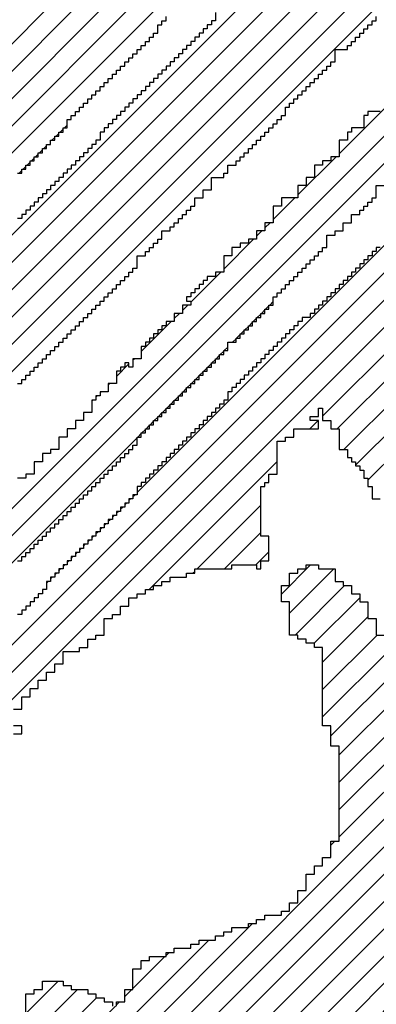
# Model space of a CAD drawing. Units: inches. Extents: x 1251 to 1341, y 3757 to 3872.
# Drawn here: x 1271 to 1271, y 3763 to 3765 of the extents above; entities that cross this region are included whole.
import ezdxf

# ---------------------------------------------------------------- set-up
doc = ezdxf.new("R2010")
doc.units = ezdxf.units.IN
doc.header["$MEASUREMENT"] = 0
doc.layers.add('1', color=7, linetype='Continuous')
doc.layers.add('Titleblock', color=7, linetype='Continuous')

# ---------------------------------------------------------------- blocks, each defined once
blk = doc.blocks.new('*X78')
at = {"color": 0, "ltscale": 2}
for p, q in [((-7.47325, 1.87382), (-6.93388, 2.41319)), ((-7.40212, 1.96705), (-6.95598, 2.41319)), ((-6.98882, 2.40244), (-6.97807, 2.41319)), ((-7.02212, 2.36914), (-6.99126, 2.4)), ((-7.04212, 2.34914), (-7.02456, 2.3667)), ((-7.04882, 2.34244), (-7.04456, 2.3467)), ((-7.08212, 2.30914), (-7.05796, 2.3333)), ((-7.05552, 2.33574), (-7.05126, 2.34)), ((-7.10882, 2.28244), (-7.08456, 2.3067)), ((-7.11552, 2.27574), (-7.11126, 2.28)), ((-7.04827, 2.2767), (-7.04552, 2.27945)), ((-7.04497, 2.28), (-7.04212, 2.28285)), ((-7.12212, 2.26914), (-7.11796, 2.2733)), ((-7.05827, 2.2667), (-7.05552, 2.26945)), ((-7.05497, 2.27), (-7.05212, 2.27285)), ((-7.05167, 2.2733), (-7.04882, 2.27615)), ((-7.14882, 2.24244), (-7.12456, 2.2667)), ((-7.06497, 2.26), (-7.06212, 2.26285)), ((-7.06167, 2.2633), (-7.05882, 2.26615)), ((-7.07167, 2.2533), (-7.06882, 2.25615)), ((-7.06827, 2.2567), (-7.06552, 2.25945)), ((-7.08167, 2.2433), (-7.07882, 2.24615)), ((-7.07497, 2.25), (-7.07212, 2.25285)), ((-7.08827, 2.2367), (-7.08552, 2.23945)), ((-7.08497, 2.24), (-7.08212, 2.24285)), ((-7.16882, 2.22244), (-7.15882, 2.23244)), ((-7.15552, 2.23574), (-7.15456, 2.2367)), ((-7.09827, 2.2267), (-7.09552, 2.22945)), ((-7.09497, 2.23), (-7.09212, 2.23285)), ((-7.09167, 2.2333), (-7.08882, 2.23615)), ((-7.10497, 2.22), (-7.10212, 2.22285)), ((-7.10167, 2.2233), (-7.09882, 2.22615)), ((-7.17552, 2.21574), (-7.17456, 2.2167)), ((-7.11167, 2.2133), (-7.10882, 2.21615)), ((-7.10827, 2.2167), (-7.10552, 2.21945)), ((-7.18552, 2.20574), (-7.18456, 2.2067)), ((-7.18212, 2.20914), (-7.18126, 2.21)), ((-7.12167, 2.2033), (-7.11882, 2.20615)), ((-7.11827, 2.2067), (-7.11552, 2.20945)), ((-7.11497, 2.21), (-7.11212, 2.21285)), ((-7.18882, 2.20244), (-7.18796, 2.2033)), ((-7.12827, 2.1967), (-7.12552, 2.19945)), ((-7.12497, 2.2), (-7.12212, 2.20285)), ((-7.13827, 2.1867), (-7.13552, 2.18945)), ((-7.13497, 2.19), (-7.13212, 2.19285)), ((-7.13167, 2.1933), (-7.12882, 2.19615)), ((-7.14497, 2.18), (-7.14212, 2.18285)), ((-7.14167, 2.1833), (-7.13882, 2.18615)), ((-7.15167, 2.1733), (-7.14882, 2.17615)), ((-7.14827, 2.1767), (-7.14552, 2.17945)), ((-7.45115, 1.87382), (-7.15212, 2.17285)), ((-7.40552, 1.96365), (-7.40246, 1.9667)), ((-7.41212, 1.95705), (-7.40916, 1.96)), ((-7.40882, 1.96035), (-7.40586, 1.9633)), ((-7.41882, 1.95035), (-7.41586, 1.9533)), ((-7.41552, 1.95365), (-7.41246, 1.9567)), ((-7.42882, 1.94035), (-7.42586, 1.9433)), ((-7.42552, 1.94365), (-7.42246, 1.9467)), ((-7.42212, 1.94705), (-7.41916, 1.95))]:
    blk.add_line(p, q, dxfattribs=at)
blk = doc.blocks.new('*X76')
at = {"color": 0, "ltscale": 2}
for p, q in [((-7.69422, 1.87382), (-7.15485, 2.41319)), ((-7.67212, 1.87382), (-7.13275, 2.41319)), ((-7.65003, 1.87382), (-7.11066, 2.41319)), ((-7.62793, 1.87382), (-7.08856, 2.41319)), ((-7.60583, 1.87382), (-7.06646, 2.41319)), ((-7.36882, 2.22132), (-7.17695, 2.41319))]:
    blk.add_line(p, q, dxfattribs=at)
blk = doc.blocks.new('*X80')
at = {"color": 0, "ltscale": 2}
for p, q in [((-7.871, 1.87382), (-7.05103, 2.69378)), ((-7.8489, 1.87382), (-7.03863, 2.68409)), ((-7.8268, 1.87382), (-7.02623, 2.67439)), ((-7.80471, 1.87382), (-7.01382, 2.6647)), ((-7.78261, 1.87382), (-7.00142, 2.65501)), ((-7.21433, 2.42), (-7.21212, 2.42221)), ((-7.21103, 2.4233), (-7.20882, 2.42551)), ((-7.22103, 2.4133), (-7.21882, 2.41551)), ((-7.21763, 2.4167), (-7.21552, 2.41881)), ((-7.23103, 2.4033), (-7.22882, 2.40551)), ((-7.22763, 2.4067), (-7.22552, 2.40881)), ((-7.23763, 2.3967), (-7.23552, 2.39881)), ((-7.23433, 2.4), (-7.23212, 2.40221)), ((-7.24763, 2.3867), (-7.24552, 2.38881)), ((-7.24433, 2.39), (-7.24212, 2.39221)), ((-7.24103, 2.3933), (-7.23882, 2.39551))]:
    blk.add_line(p, q, dxfattribs=at)
blk = doc.blocks.new('*X68')
at = {"color": 0, "ltscale": 2}
for p, q in [((-7.38486, 1.87382), (-6.84549, 2.41319)), ((-7.36276, 1.87382), (-6.82339, 2.41319)), ((-7.34067, 1.87382), (-6.8013, 2.41319)), ((-7.15212, 2.12866), (-6.86759, 2.41319)), ((-7.00212, 2.19027), (-6.7792, 2.41319)), ((-6.99029, 2.18), (-6.7571, 2.41319)), ((-6.98489, 2.1633), (-6.73501, 2.41319)), ((-6.97552, 2.15058), (-6.8461, 2.28)), ((-6.96552, 2.13848), (-6.844, 2.26)), ((-7.01239, 2.18), (-7.00569, 2.1867)), ((-7.14239, 2.05), (-7.03882, 2.15357)), ((-7.15552, 2.12526), (-7.15408, 2.1267)), ((-7.16212, 2.11866), (-7.16078, 2.12)), ((-7.15882, 2.12196), (-7.15748, 2.1233)), ((-7.10359, 2.0667), (-7.05212, 2.11817)), ((-7.17212, 2.10866), (-7.17078, 2.11)), ((-7.16882, 2.11196), (-7.16748, 2.1133)), ((-7.16552, 2.11526), (-7.16408, 2.1167)), ((-7.17882, 2.10196), (-7.17748, 2.1033)), ((-7.17552, 2.10526), (-7.17408, 2.1067)), ((-7.18552, 2.09526), (-7.18408, 2.0967)), ((-7.18212, 2.09866), (-7.18078, 2.1)), ((-7.08149, 2.0667), (-7.05212, 2.09608)), ((-7.19552, 2.08526), (-7.19408, 2.0867)), ((-7.19212, 2.08866), (-7.19078, 2.09)), ((-7.18882, 2.09196), (-7.18748, 2.0933)), ((-7.20212, 2.07866), (-7.20078, 2.08)), ((-7.19882, 2.08196), (-7.19748, 2.0833)), ((-7.0561, 2.07), (-7.04552, 2.08058)), ((-7.21212, 2.06866), (-7.21078, 2.07)), ((-7.20882, 2.07196), (-7.20748, 2.0733)), ((-7.20552, 2.07526), (-7.20408, 2.0767)), ((-7.21882, 2.06196), (-7.21748, 2.0633)), ((-7.21552, 2.06526), (-7.21408, 2.0667)), ((-7.10699, 2.0633), (-7.10552, 2.06477)), ((-7.22552, 2.05526), (-7.22408, 2.0567)), ((-7.22212, 2.05866), (-7.22078, 2.06)), ((-7.14569, 2.0467), (-7.14552, 2.04687)), ((-7.17909, 2.0133), (-7.17882, 2.01357))]:
    blk.add_line(p, q, dxfattribs=at)
blk = doc.blocks.new('*X75')
at = {"color": 0, "ltscale": 2}
for p, q in [((-7.17695, 2.41319), (-6.663, 2.92713)), ((-7.15485, 2.41319), (-6.6409, 2.92713)), ((-6.80552, 2.80671), (-6.6851, 2.92713)), ((-6.77212, 2.86221), (-6.7072, 2.92713)), ((-6.74882, 2.90761), (-6.72929, 2.92713)), ((-6.75212, 2.90431), (-6.74973, 2.9067)), ((-7.13275, 2.41319), (-6.64552, 2.90042)), ((-6.64264, 2.9033), (-6.64212, 2.90382)), ((-6.77552, 2.85881), (-6.77433, 2.86)), ((-6.66714, 2.8567), (-6.66552, 2.85833)), ((-7.11066, 2.41319), (-6.66882, 2.85503)), ((-6.78212, 2.85221), (-6.77763, 2.8567)), ((-6.78552, 2.84881), (-6.78433, 2.85)), ((-6.81212, 2.80011), (-6.80893, 2.8033)), ((-6.80882, 2.80341), (-6.80553, 2.8067)), ((-6.70175, 2.8), (-6.69882, 2.80293)), ((-6.69845, 2.8033), (-6.69552, 2.80623)), ((-7.08856, 2.41319), (-6.70212, 2.79963)), ((-6.73965, 2.74), (-6.73882, 2.74083)), ((-6.77635, 2.7033), (-6.74882, 2.73083)), ((-6.74635, 2.7333), (-6.74552, 2.73413)), ((-7.06646, 2.41319), (-6.77882, 2.70083))]:
    blk.add_line(p, q, dxfattribs=at)
blk = doc.blocks.new('*X77')
at = {"color": 0, "ltscale": 2}
for p, q in [((-6.63552, 2.82204), (-6.58755, 2.87)), ((-6.67212, 2.76334), (-6.57913, 2.85632)), ((-6.71882, 2.69454), (-6.57865, 2.83471)), ((-6.63882, 2.81874), (-6.63755, 2.82)), ((-6.92882, 2.46244), (-6.57816, 2.8131)), ((-6.64212, 2.81544), (-6.64085, 2.8167)), ((-6.95598, 2.41319), (-6.57768, 2.79149)), ((-6.67552, 2.75994), (-6.67216, 2.7633)), ((-6.64212, 2.70495), (-6.57719, 2.76988)), ((-6.67882, 2.75664), (-6.67876, 2.7567)), ((-6.66212, 2.66285), (-6.5767, 2.74827)), ((-6.69212, 2.61076), (-6.57622, 2.72666)), ((-6.86759, 2.41319), (-6.57573, 2.70505)), ((-6.72212, 2.69124), (-6.72006, 2.6933)), ((-6.84549, 2.41319), (-6.57524, 2.68344)), ((-6.72882, 2.68454), (-6.72666, 2.6867)), ((-6.72552, 2.68784), (-6.72336, 2.69)), ((-6.82339, 2.41319), (-6.57476, 2.66182)), ((-6.66552, 2.65945), (-6.66497, 2.66)), ((-6.66882, 2.65615), (-6.66827, 2.6567)), ((-6.8013, 2.41319), (-6.57427, 2.64021)), ((-6.7792, 2.41319), (-6.57379, 2.6186)), ((-6.73707, 2.61), (-6.73552, 2.61155)), ((-6.73377, 2.6133), (-6.73212, 2.61495)), ((-6.93388, 2.41319), (-6.74212, 2.60495)), ((-6.74037, 2.6067), (-6.73882, 2.60825)), ((-6.70212, 2.60076), (-6.69957, 2.6033)), ((-6.69882, 2.60406), (-6.69617, 2.6067)), ((-6.69552, 2.60736), (-6.69287, 2.61)), ((-6.7571, 2.41319), (-6.5733, 2.59699)), ((-6.73501, 2.41319), (-6.57281, 2.57538)), ((-6.71291, 2.41319), (-6.57233, 2.55377)), ((-6.69081, 2.41319), (-6.57184, 2.53216)), ((-6.60212, 2.47978), (-6.57135, 2.51055)), ((-6.59651, 2.4633), (-6.57087, 2.48894)), ((-6.66871, 2.41319), (-6.61212, 2.46978)), ((-6.60882, 2.47308), (-6.6086, 2.4733)), ((-6.97807, 2.41319), (-6.93126, 2.46)), ((-6.59101, 2.4467), (-6.57038, 2.46733)), ((-6.64662, 2.41319), (-6.61212, 2.44769)), ((-6.59552, 2.42009), (-6.56989, 2.44572)), ((-6.62452, 2.41319), (-6.61212, 2.42559)), ((-6.58033, 2.41319), (-6.56941, 2.42411))]:
    blk.add_line(p, q, dxfattribs=at)
blk = doc.blocks.new('*X81')
at = {"color": 0, "ltscale": 2}
for p, q in [((-7.03552, 2.04638), (-7.0119, 2.07)), ((-7.02882, 2.03099), (-6.99311, 2.0667)), ((-7.02441, 2.0133), (-6.98441, 2.0533)), ((-7.00891, 2.0067), (-6.97212, 2.04349)), ((-7.00212, 1.9914), (-6.96552, 2.028)), ((-7.00212, 1.9693), (-6.95812, 2.0133)), ((-7.00212, 1.9472), (-6.94602, 2.0033)), ((-6.99552, 1.93171), (-6.93882, 1.98841)), ((-6.98882, 1.91631), (-6.93212, 1.97301)), ((-6.98882, 1.89421), (-6.92633, 1.9567)), ((-6.98711, 1.87382), (-6.92093, 1.94)), ((-6.96502, 1.87382), (-6.91882, 1.92002)), ((-6.94292, 1.87382), (-6.91212, 1.90462)), ((-6.92082, 1.87382), (-6.90552, 1.88912)), ((-7.16004, 1.6567), (-6.94292, 1.87382)), ((-7.14134, 1.6533), (-6.92082, 1.87382)), ((-7.11924, 1.6533), (-6.89882, 1.87373)), ((-6.98882, 1.87211), (-6.98711, 1.87382)), ((-6.98882, 1.85002), (-6.96502, 1.87382)), ((-7.10212, 1.64833), (-6.89882, 1.85163)), ((-6.99552, 1.84332), (-6.99213, 1.8467)), ((-7.08882, 1.63953), (-6.89212, 1.83623)), ((-7.07295, 1.6333), (-6.89212, 1.81413)), ((-7.05086, 1.6333), (-6.89212, 1.79204)), ((-7.17552, 1.66332), (-7.06213, 1.7767)), ((-7.06212, 1.77672), (-7.05883, 1.78)), ((-7.02536, 1.6367), (-6.88552, 1.77654)), ((-7.19093, 1.67), (-7.09423, 1.7667)), ((-7.15552, 1.72751), (-7.12973, 1.7533)), ((-7.12882, 1.75421), (-7.12633, 1.7567)), ((-7.00996, 1.63), (-6.88552, 1.75444)), ((-7.24212, 1.7072), (-7.21602, 1.7333)), ((-6.98116, 1.6367), (-6.88552, 1.73235)), ((-7.23392, 1.6933), (-7.20052, 1.7267)), ((-7.22183, 1.6833), (-7.18513, 1.72)), ((-7.16212, 1.72091), (-7.15633, 1.7267)), ((-7.20303, 1.68), (-7.16973, 1.7133)), ((-7.16882, 1.71421), (-7.16633, 1.7167)), ((-6.88907, 1.7067), (-6.88552, 1.71025)), ((-6.93577, 1.66), (-6.89212, 1.70365)), ((-6.90037, 1.6733), (-6.89882, 1.67485)), ((-6.93907, 1.6567), (-6.93882, 1.65695)), ((-6.94577, 1.65), (-6.94552, 1.65025)), ((-7.05416, 1.63), (-7.05212, 1.63204))]:
    blk.add_line(p, q, dxfattribs=at)

msp = doc.modelspace()

# ---------------------------------------------------------------- linework, layer by layer
at = {"layer": '1', "color": 3, "ltscale": 2}
for points in [[(1271.16486, 3765.26933), (1271.16486, 3765.25426), (1271.15744, 3765.25426), (1271.15744, 3765.24683), (1271.14979, 3765.24683), (1271.14979, 3765.23918), (1271.14236, 3765.23918), (1271.14236, 3765.23176), (1271.13494, 3765.23176), (1271.13494, 3765.22433), (1271.12729, 3765.22433), (1271.12729, 3765.21668), (1271.11986, 3765.21668), (1271.11986, 3765.20926), (1271.11244, 3765.20926), (1271.11244, 3765.20183), (1271.10479, 3765.20183), (1271.10479, 3765.19418), (1271.09736, 3765.19418), (1271.09736, 3765.18676), (1271.08994, 3765.18676), (1271.08994, 3765.17933), (1271.08229, 3765.17933), (1271.08229, 3765.17168), (1271.07486, 3765.17168), (1271.07486, 3765.16426), (1271.06744, 3765.16426), (1271.06744, 3765.15683), (1271.05979, 3765.15683), (1271.05979, 3765.14918), (1271.05236, 3765.14918), (1271.05236, 3765.14176), (1271.04494, 3765.14176), (1271.04494, 3765.13433), (1271.03729, 3765.13433), (1271.03729, 3765.12668), (1271.02986, 3765.12668), (1271.02986, 3765.11926), (1271.02244, 3765.11926), (1271.02244, 3765.11183), (1271.01479, 3765.11183), (1271.01479, 3765.10418), (1271.00736, 3765.10418), (1271.00736, 3765.09676), (1270.99994, 3765.09676), (1270.99994, 3765.08933), (1270.99229, 3765.08933), (1270.99229, 3765.08168), (1270.98486, 3765.08168), (1270.98486, 3765.07426), (1270.97744, 3765.07426), (1270.97744, 3765.06683), (1270.96979, 3765.06683), (1270.96979, 3765.05918), (1270.96236, 3765.05918), (1270.96236, 3765.05176), (1270.95494, 3765.05176), (1270.95494, 3765.03668), (1270.94729, 3765.03668), (1270.94729, 3765.02926), (1270.93986, 3765.02926), (1270.93986, 3765.02183), (1270.93244, 3765.02183), (1270.93244, 3765.01418), (1270.92479, 3765.01418), (1270.92479, 3765.00676), (1270.91736, 3765.00676), (1270.91736, 3764.99933), (1270.90994, 3764.99933), (1270.90994, 3764.99168), (1270.90229, 3764.99168), (1270.90229, 3764.98426), (1270.89486, 3764.98426), (1270.89486, 3764.97683), (1270.88744, 3764.97683), (1270.88744, 3764.96918), (1270.87979, 3764.96918), (1270.87979, 3764.96176), (1270.87236, 3764.96176), (1270.87236, 3764.95433), (1270.86494, 3764.95433), (1270.86494, 3764.94668), (1270.85729, 3764.94668), (1270.85729, 3764.93926), (1270.84986, 3764.93926), (1270.84986, 3764.93183), (1270.84244, 3764.93183), (1270.84244, 3764.92418), (1270.83479, 3764.92418), (1270.83479, 3764.91676), (1270.82736, 3764.91676), (1270.82736, 3764.90933), (1270.81994, 3764.90933), (1270.81994, 3764.90168), (1270.81229, 3764.90168), (1270.81229, 3764.89426), (1270.80486, 3764.89426)], [(1270.80486, 3764.59433), (1270.81229, 3764.59433), (1270.81229, 3764.60176), (1270.81994, 3764.60176), (1270.81994, 3764.60918), (1270.82736, 3764.60918), (1270.82736, 3764.61683), (1270.83479, 3764.61683), (1270.83479, 3764.62426), (1270.84244, 3764.62426), (1270.84244, 3764.63168), (1270.84986, 3764.63168), (1270.84986, 3764.63933), (1270.85729, 3764.63933), (1270.85729, 3764.64676), (1270.86494, 3764.64676), (1270.86494, 3764.65418), (1270.87236, 3764.65418), (1270.87236, 3764.66183), (1270.87979, 3764.66183), (1270.87979, 3764.66926), (1270.88744, 3764.66926), (1270.88744, 3764.67668), (1270.89486, 3764.67668), (1270.89486, 3764.68433), (1270.90229, 3764.68433), (1270.90229, 3764.69176), (1270.90994, 3764.69176), (1270.90994, 3764.69918), (1270.91736, 3764.69918), (1270.91736, 3764.70683), (1270.92479, 3764.70683), (1270.92479, 3764.71426), (1270.93244, 3764.71426), (1270.93244, 3764.72168), (1270.93986, 3764.72168), (1270.93986, 3764.72933), (1270.94729, 3764.72933), (1270.94729, 3764.73676), (1270.95494, 3764.73676), (1270.95494, 3764.74418), (1270.96236, 3764.74418), (1270.96236, 3764.75183), (1270.96979, 3764.75183), (1270.96979, 3764.75926), (1270.97744, 3764.75926), (1270.97744, 3764.76668), (1270.98486, 3764.76668), (1270.98486, 3764.77433), (1270.99229, 3764.77433), (1270.99229, 3764.78176), (1270.99994, 3764.78176), (1270.99994, 3764.78918), (1271.00736, 3764.78918), (1271.00736, 3764.79683), (1271.01479, 3764.79683), (1271.01479, 3764.80426), (1271.02244, 3764.80426), (1271.02244, 3764.82676), (1271.03729, 3764.82676), (1271.03729, 3764.83418), (1271.04494, 3764.83418), (1271.04494, 3764.84183), (1271.05236, 3764.84183), (1271.05236, 3764.84926), (1271.05979, 3764.84926), (1271.05979, 3764.85668), (1271.06744, 3764.85668), (1271.06744, 3764.87176), (1271.08229, 3764.87176), (1271.08229, 3764.87918), (1271.08994, 3764.87918), (1271.08994, 3764.88683), (1271.09736, 3764.88683), (1271.09736, 3764.89426), (1271.10479, 3764.89426), (1271.10479, 3764.90168), (1271.11244, 3764.90168), (1271.11244, 3764.90933), (1271.11986, 3764.90933), (1271.11986, 3764.91676), (1271.12729, 3764.91676), (1271.12729, 3764.93183), (1271.14236, 3764.93183), (1271.14236, 3764.94668), (1271.15744, 3764.94668), (1271.15744, 3764.96918), (1271.17994, 3764.96918), (1271.17994, 3764.97683), (1271.18736, 3764.97683), (1271.18736, 3764.99168), (1271.20244, 3764.99168), (1271.20244, 3764.99933), (1271.20986, 3764.99933), (1271.20986, 3765.00676), (1271.21729, 3765.00676), (1271.21729, 3765.01418), (1271.22494, 3765.01418), (1271.22494, 3765.02183), (1271.23236, 3765.02183), (1271.23236, 3765.02926), (1271.23979, 3765.02926), (1271.23979, 3765.03668), (1271.24744, 3765.03668), (1271.24744, 3765.04433), (1271.25486, 3765.04433), (1271.25486, 3765.05176), (1271.26229, 3765.05176), (1271.26229, 3765.05918), (1271.26994, 3765.05918), (1271.26994, 3765.06683), (1271.27736, 3765.06683), (1271.27736, 3765.07426), (1271.28479, 3765.07426), (1271.28479, 3765.08168), (1271.29244, 3765.08168), (1271.29244, 3765.09676), (1271.29986, 3765.09676), (1271.29986, 3765.10418), (1271.30729, 3765.10418), (1271.30729, 3765.11183), (1271.31494, 3765.11183), (1271.31494, 3765.11926), (1271.32236, 3765.11926), (1271.32236, 3765.12668), (1271.32979, 3765.12668), (1271.32979, 3765.13433), (1271.33744, 3765.13433), (1271.33744, 3765.14176), (1271.34486, 3765.14176), (1271.34486, 3765.14918), (1271.35229, 3765.14918), (1271.35229, 3765.15683), (1271.35994, 3765.15683), (1271.35994, 3765.16426), (1271.36736, 3765.16426), (1271.36736, 3765.17168), (1271.37479, 3765.17168), (1271.37479, 3765.17933), (1271.38244, 3765.17933), (1271.38244, 3765.20183), (1271.40494, 3765.20183), (1271.40494, 3765.20926), (1271.41236, 3765.20926), (1271.41236, 3765.21668), (1271.41979, 3765.21668), (1271.41979, 3765.22433), (1271.42744, 3765.22433), (1271.42744, 3765.23176), (1271.43486, 3765.23176), (1271.43486, 3765.23918), (1271.44229, 3765.23918), (1271.44229, 3765.24683), (1271.44994, 3765.24683), (1271.44994, 3765.25426), (1271.45736, 3765.25426), (1271.45736, 3765.26168)], [(1270.80486, 3764.97683), (1270.81229, 3764.97683), (1270.81229, 3764.98426), (1270.81994, 3764.98426), (1270.81994, 3764.99168), (1270.82736, 3764.99168), (1270.82736, 3764.99933), (1270.83479, 3764.99933), (1270.83479, 3765.00676), (1270.84244, 3765.00676), (1270.84244, 3765.01418), (1270.84986, 3765.01418), (1270.84986, 3765.02183), (1270.85729, 3765.02183), (1270.85729, 3765.02926), (1270.86494, 3765.02926), (1270.86494, 3765.03668), (1270.87236, 3765.03668), (1270.87236, 3765.04433), (1270.87979, 3765.04433), (1270.87979, 3765.05176), (1270.88744, 3765.05176), (1270.88744, 3765.05918), (1270.89486, 3765.05918), (1270.89486, 3765.07426), (1270.90229, 3765.07426), (1270.90229, 3765.08168), (1270.90994, 3765.08168), (1270.90994, 3765.08933), (1270.91736, 3765.08933), (1270.91736, 3765.09676), (1270.92479, 3765.09676), (1270.92479, 3765.10418), (1270.93244, 3765.10418), (1270.93244, 3765.11183), (1270.93986, 3765.11183), (1270.93986, 3765.11926), (1270.94729, 3765.11926), (1270.94729, 3765.12668), (1270.95494, 3765.12668), (1270.95494, 3765.13433), (1270.96236, 3765.13433), (1270.96236, 3765.14176), (1270.96979, 3765.14176), (1270.96979, 3765.14918), (1270.97744, 3765.14918), (1270.97744, 3765.15683), (1270.98486, 3765.15683), (1270.98486, 3765.16426), (1270.99229, 3765.16426), (1270.99229, 3765.17168), (1270.99994, 3765.17168), (1270.99994, 3765.17933), (1271.00736, 3765.17933), (1271.00736, 3765.18676), (1271.01479, 3765.18676), (1271.01479, 3765.19418), (1271.02244, 3765.19418), (1271.02244, 3765.20183), (1271.02986, 3765.20183), (1271.02986, 3765.20926), (1271.03729, 3765.20926), (1271.03729, 3765.21668), (1271.04494, 3765.21668), (1271.04494, 3765.22433), (1271.05236, 3765.22433), (1271.05236, 3765.23176), (1271.05979, 3765.23176), (1271.05979, 3765.24683), (1271.06744, 3765.24683), (1271.06744, 3765.25426), (1271.07486, 3765.25426), (1271.07486, 3765.26168)], [(1271.46479, 3765.08933), (1271.44229, 3765.08933), (1271.44229, 3765.08168), (1271.43486, 3765.08168), (1271.43486, 3765.05918), (1271.41236, 3765.05918), (1271.41236, 3765.05176), (1271.40494, 3765.05176), (1271.40494, 3765.03668), (1271.38986, 3765.03668), (1271.38986, 3765.00676), (1271.37479, 3765.00676), (1271.37479, 3764.99933), (1271.35994, 3764.99933), (1271.35994, 3764.99168), (1271.34486, 3764.99168), (1271.34486, 3764.96918), (1271.32979, 3764.96918), (1271.32979, 3764.95433), (1271.31494, 3764.95433), (1271.31494, 3764.93183), (1271.28479, 3764.93183), (1271.28479, 3764.91676), (1271.26994, 3764.91676), (1271.26994, 3764.88683), (1271.25486, 3764.88683), (1271.25486, 3764.87176), (1271.23979, 3764.87176), (1271.23979, 3764.85668), (1271.22494, 3764.85668), (1271.22494, 3764.84926), (1271.20986, 3764.84926), (1271.20986, 3764.84183), (1271.19479, 3764.84183), (1271.19479, 3764.82676), (1271.17994, 3764.82676), (1271.17994, 3764.79683), (1271.16486, 3764.79683), (1271.16486, 3764.78918), (1271.14979, 3764.78918), (1271.14979, 3764.78176), (1271.14236, 3764.78176), (1271.14236, 3764.77433), (1271.13494, 3764.77433), (1271.13494, 3764.76668), (1271.12729, 3764.76668), (1271.12729, 3764.75926), (1271.11986, 3764.75926), (1271.11986, 3764.75183), (1271.11244, 3764.75183), (1271.11244, 3764.74418), (1271.11986, 3764.74418), (1271.11986, 3764.73676), (1271.10479, 3764.73676), (1271.10479, 3764.72168), (1271.08994, 3764.72168), (1271.08994, 3764.70683), (1271.07486, 3764.70683), (1271.07486, 3764.69918), (1271.06744, 3764.69918), (1271.06744, 3764.69176), (1271.05979, 3764.69176), (1271.05979, 3764.68433), (1271.05236, 3764.68433), (1271.05236, 3764.67668), (1271.04494, 3764.67668), (1271.04494, 3764.66926), (1271.03729, 3764.66926), (1271.03729, 3764.66183), (1271.02986, 3764.66183), (1271.02986, 3764.63933), (1271.01479, 3764.63933), (1271.01479, 3764.62426), (1271.00736, 3764.62426), (1271.00736, 3764.63168), (1270.99994, 3764.63168), (1270.99994, 3764.62426), (1270.99229, 3764.62426), (1270.99229, 3764.61683), (1270.98486, 3764.61683), (1270.98486, 3764.59433), (1270.96979, 3764.59433), (1270.96979, 3764.57926), (1270.95494, 3764.57926), (1270.95494, 3764.57183), (1270.94729, 3764.57183), (1270.94729, 3764.56418), (1270.93986, 3764.56418), (1270.93986, 3764.54168), (1270.92479, 3764.54168), (1270.92479, 3764.52683), (1270.90994, 3764.52683), (1270.90994, 3764.51176), (1270.89486, 3764.51176), (1270.89486, 3764.49668), (1270.87979, 3764.49668), (1270.87979, 3764.47418), (1270.86494, 3764.47418), (1270.86494, 3764.46676), (1270.84986, 3764.46676), (1270.84986, 3764.45168), (1270.83479, 3764.45168), (1270.83479, 3764.42918), (1270.81994, 3764.42918), (1270.81994, 3764.42176), (1270.80486, 3764.42176)], [(1270.80486, 3764.27168), (1270.81229, 3764.27168), (1270.81229, 3764.27933), (1270.81994, 3764.27933), (1270.81994, 3764.28676), (1270.82736, 3764.28676), (1270.82736, 3764.29418), (1270.83479, 3764.29418), (1270.83479, 3764.30183), (1270.84244, 3764.30183), (1270.84244, 3764.30926), (1270.84986, 3764.30926), (1270.84986, 3764.31668), (1270.85729, 3764.31668), (1270.85729, 3764.32433), (1270.86494, 3764.32433), (1270.86494, 3764.33176), (1270.87236, 3764.33176), (1270.87236, 3764.33918), (1270.87979, 3764.33918), (1270.87979, 3764.34683), (1270.88744, 3764.34683), (1270.88744, 3764.35426), (1270.89486, 3764.35426), (1270.89486, 3764.36168), (1270.90229, 3764.36168), (1270.90229, 3764.36933), (1270.90994, 3764.36933), (1270.90994, 3764.37676), (1270.91736, 3764.37676), (1270.91736, 3764.38418), (1270.92479, 3764.38418), (1270.92479, 3764.39183), (1270.93244, 3764.39183), (1270.93244, 3764.39926), (1270.93986, 3764.39926), (1270.93986, 3764.40668), (1270.94729, 3764.40668), (1270.94729, 3764.41433), (1270.95494, 3764.41433), (1270.95494, 3764.42176), (1270.96236, 3764.42176), (1270.96236, 3764.42918), (1270.96979, 3764.42918), (1270.96979, 3764.43683), (1270.97744, 3764.43683), (1270.97744, 3764.44426), (1270.98486, 3764.44426), (1270.98486, 3764.45168), (1270.99229, 3764.45168), (1270.99229, 3764.45933), (1270.99994, 3764.45933), (1270.99994, 3764.46676), (1271.00736, 3764.46676), (1271.00736, 3764.47418), (1271.01479, 3764.47418), (1271.01479, 3764.48183), (1271.02244, 3764.48183), (1271.02244, 3764.49668), (1271.02986, 3764.49668), (1271.02986, 3764.50433), (1271.03729, 3764.50433), (1271.03729, 3764.51176), (1271.04494, 3764.51176), (1271.04494, 3764.51918), (1271.05236, 3764.51918), (1271.05236, 3764.52683), (1271.05979, 3764.52683), (1271.05979, 3764.53426), (1271.06744, 3764.53426), (1271.06744, 3764.54168), (1271.07486, 3764.54168), (1271.07486, 3764.54933), (1271.08229, 3764.54933), (1271.08229, 3764.55676), (1271.08994, 3764.55676), (1271.08994, 3764.56418), (1271.09736, 3764.56418), (1271.09736, 3764.57183), (1271.10479, 3764.57183), (1271.10479, 3764.57926), (1271.11244, 3764.57926), (1271.11244, 3764.58668), (1271.11986, 3764.58668), (1271.11986, 3764.59433), (1271.12729, 3764.59433), (1271.12729, 3764.60176), (1271.13494, 3764.60176), (1271.13494, 3764.60918), (1271.14236, 3764.60918), (1271.14236, 3764.61683), (1271.14979, 3764.61683), (1271.14979, 3764.62426), (1271.15744, 3764.62426), (1271.15744, 3764.63168), (1271.16486, 3764.63168), (1271.16486, 3764.63933), (1271.17229, 3764.63933), (1271.17229, 3764.64676), (1271.17994, 3764.64676), (1271.17994, 3764.65418), (1271.18736, 3764.65418), (1271.18736, 3764.66926), (1271.20244, 3764.66926), (1271.20244, 3764.67668), (1271.20986, 3764.67668), (1271.20986, 3764.68433), (1271.21729, 3764.68433), (1271.21729, 3764.69176), (1271.22494, 3764.69176), (1271.22494, 3764.69918), (1271.23236, 3764.69918), (1271.23236, 3764.70683), (1271.23979, 3764.70683), (1271.23979, 3764.71426), (1271.24744, 3764.71426), (1271.24744, 3764.72168), (1271.25486, 3764.72168), (1271.25486, 3764.72933), (1271.26229, 3764.72933), (1271.26229, 3764.73676), (1271.26994, 3764.73676), (1271.26994, 3764.75183), (1271.27736, 3764.75183), (1271.27736, 3764.75926), (1271.28479, 3764.75926), (1271.28479, 3764.76668), (1271.29244, 3764.76668), (1271.29244, 3764.77433), (1271.29986, 3764.77433), (1271.29986, 3764.78176), (1271.30729, 3764.78176), (1271.30729, 3764.78918), (1271.31494, 3764.78918), (1271.31494, 3764.79683), (1271.32236, 3764.79683), (1271.32236, 3764.80426), (1271.32979, 3764.80426), (1271.32979, 3764.81168), (1271.33744, 3764.81168), (1271.33744, 3764.81933), (1271.34486, 3764.81933), (1271.34486, 3764.82676), (1271.35229, 3764.82676), (1271.35229, 3764.83418), (1271.35994, 3764.83418), (1271.35994, 3764.84183), (1271.36736, 3764.84183), (1271.36736, 3764.86433), (1271.38244, 3764.86433), (1271.38244, 3764.87176), (1271.39729, 3764.87176), (1271.39729, 3764.88683), (1271.41236, 3764.88683), (1271.41236, 3764.90168), (1271.42744, 3764.90168), (1271.42744, 3764.90933), (1271.43486, 3764.90933), (1271.43486, 3764.91676), (1271.44229, 3764.91676), (1271.44229, 3764.92418), (1271.44994, 3764.92418), (1271.44994, 3764.93183), (1271.45736, 3764.93183), (1271.45736, 3764.95433), (1271.47244, 3764.95433)], [(1271.46479, 3764.84183), (1271.45736, 3764.84183), (1271.45736, 3764.83418), (1271.44994, 3764.83418), (1271.44994, 3764.82676), (1271.44229, 3764.82676), (1271.44229, 3764.81933), (1271.43486, 3764.81933), (1271.43486, 3764.81168), (1271.42744, 3764.81168), (1271.42744, 3764.80426), (1271.41979, 3764.80426), (1271.41979, 3764.79683), (1271.41236, 3764.79683), (1271.41236, 3764.78918), (1271.40494, 3764.78918), (1271.40494, 3764.78176), (1271.39729, 3764.78176), (1271.39729, 3764.77433), (1271.38986, 3764.77433), (1271.38986, 3764.76668), (1271.38244, 3764.76668), (1271.38244, 3764.75926), (1271.37479, 3764.75926), (1271.37479, 3764.75183), (1271.36736, 3764.75183), (1271.36736, 3764.74418), (1271.35994, 3764.74418), (1271.35994, 3764.73676), (1271.35229, 3764.73676), (1271.35229, 3764.72933), (1271.34486, 3764.72933), (1271.34486, 3764.72168), (1271.33744, 3764.72168), (1271.33744, 3764.71426), (1271.32236, 3764.71426), (1271.32236, 3764.70683), (1271.31494, 3764.70683), (1271.31494, 3764.69918), (1271.30729, 3764.69918), (1271.30729, 3764.69176), (1271.29986, 3764.69176), (1271.29986, 3764.68433), (1271.29244, 3764.68433), (1271.29244, 3764.67668), (1271.28479, 3764.67668), (1271.28479, 3764.66926), (1271.27736, 3764.66926), (1271.27736, 3764.66183), (1271.26994, 3764.66183), (1271.26994, 3764.65418), (1271.26229, 3764.65418), (1271.26229, 3764.64676), (1271.25486, 3764.64676), (1271.25486, 3764.63933), (1271.24744, 3764.63933), (1271.24744, 3764.63168), (1271.23979, 3764.63168), (1271.23979, 3764.62426), (1271.23236, 3764.62426), (1271.23236, 3764.61683), (1271.22494, 3764.61683), (1271.22494, 3764.60918), (1271.21729, 3764.60918), (1271.21729, 3764.60176), (1271.20986, 3764.60176), (1271.20986, 3764.59433), (1271.20244, 3764.59433), (1271.20244, 3764.58668), (1271.19479, 3764.58668), (1271.19479, 3764.57926), (1271.18736, 3764.57926), (1271.18736, 3764.56418), (1271.17994, 3764.56418), (1271.17994, 3764.55676), (1271.17229, 3764.55676), (1271.17229, 3764.54933), (1271.16486, 3764.54933), (1271.16486, 3764.54168), (1271.15744, 3764.54168), (1271.15744, 3764.53426), (1271.14979, 3764.53426), (1271.14979, 3764.52683), (1271.14236, 3764.52683), (1271.14236, 3764.51918), (1271.13494, 3764.51918), (1271.13494, 3764.51176), (1271.12729, 3764.51176), (1271.12729, 3764.50433), (1271.11986, 3764.50433), (1271.11986, 3764.49668), (1271.11244, 3764.49668), (1271.11244, 3764.48926), (1271.10479, 3764.48926), (1271.10479, 3764.48183), (1271.09736, 3764.48183), (1271.09736, 3764.47418), (1271.08994, 3764.47418), (1271.08994, 3764.46676), (1271.08229, 3764.46676), (1271.08229, 3764.45933), (1271.07486, 3764.45933), (1271.07486, 3764.45168), (1271.06744, 3764.45168), (1271.06744, 3764.44426), (1271.05979, 3764.44426), (1271.05979, 3764.43683), (1271.05236, 3764.43683), (1271.05236, 3764.42918), (1271.04494, 3764.42918), (1271.04494, 3764.42176), (1271.03729, 3764.42176), (1271.03729, 3764.41433), (1271.02986, 3764.41433), (1271.02986, 3764.40668), (1271.02244, 3764.40668), (1271.02244, 3764.39183), (1271.01479, 3764.39183), (1271.01479, 3764.38418), (1271.00736, 3764.38418), (1271.00736, 3764.37676), (1270.99994, 3764.37676), (1270.99994, 3764.36933), (1270.99229, 3764.36933), (1270.99229, 3764.36168), (1270.98486, 3764.36168), (1270.98486, 3764.35426), (1270.97744, 3764.35426), (1270.97744, 3764.34683), (1270.96979, 3764.34683), (1270.96979, 3764.33918), (1270.96236, 3764.33918), (1270.96236, 3764.33176), (1270.95494, 3764.33176), (1270.95494, 3764.32433), (1270.94729, 3764.32433), (1270.94729, 3764.31668), (1270.93986, 3764.31668), (1270.93986, 3764.30926), (1270.93244, 3764.30926), (1270.93244, 3764.30183), (1270.92479, 3764.30183), (1270.92479, 3764.29418), (1270.91736, 3764.29418), (1270.91736, 3764.28676), (1270.90994, 3764.28676), (1270.90994, 3764.27933), (1270.90229, 3764.27933), (1270.90229, 3764.27168), (1270.89486, 3764.27168), (1270.89486, 3764.26426), (1270.88744, 3764.26426), (1270.88744, 3764.25683), (1270.87979, 3764.25683), (1270.87979, 3764.24918), (1270.87236, 3764.24918), (1270.87236, 3764.24176), (1270.86494, 3764.24176), (1270.86494, 3764.23433), (1270.85729, 3764.23433), (1270.85729, 3764.21926), (1270.84986, 3764.21926), (1270.84986, 3764.21183), (1270.84244, 3764.21183), (1270.84244, 3764.20418), (1270.83479, 3764.20418), (1270.83479, 3764.19676), (1270.82736, 3764.19676), (1270.82736, 3764.18933), (1270.81994, 3764.18933), (1270.81994, 3764.18168), (1270.81229, 3764.18168), (1270.81229, 3764.17426), (1270.80486, 3764.17426)], [(1270.79744, 3764.00168), (1270.81229, 3764.00168), (1270.81229, 3764.02418), (1270.82736, 3764.02418), (1270.82736, 3764.03926), (1270.84244, 3764.03926), (1270.84244, 3764.05433), (1270.85729, 3764.05433), (1270.85729, 3764.06918), (1270.87236, 3764.06918), (1270.87236, 3764.08426), (1270.88744, 3764.08426), (1270.88744, 3764.10676), (1270.91736, 3764.10676), (1270.91736, 3764.11418), (1270.93244, 3764.11418), (1270.93244, 3764.12926), (1270.94729, 3764.12926), (1270.94729, 3764.13668), (1270.96236, 3764.13668), (1270.96236, 3764.16683), (1270.97744, 3764.16683), (1270.97744, 3764.17426), (1270.99229, 3764.17426), (1270.99229, 3764.18933), (1271.00736, 3764.18933), (1271.00736, 3764.20418), (1271.02244, 3764.20418), (1271.02244, 3764.21183), (1271.03729, 3764.21183), (1271.03729, 3764.21926), (1271.05236, 3764.21926), (1271.05236, 3764.22668), (1271.06744, 3764.22668), (1271.06744, 3764.23433), (1271.08229, 3764.23433), (1271.08229, 3764.24176), (1271.11244, 3764.24176), (1271.11244, 3764.24918), (1271.12729, 3764.24918), (1271.12729, 3764.25683), (1271.19479, 3764.25683), (1271.19479, 3764.26426), (1271.23979, 3764.26426), (1271.23979, 3764.25683), (1271.24744, 3764.25683), (1271.24744, 3764.27168), (1271.26229, 3764.27168), (1271.26229, 3764.31668), (1271.24744, 3764.31668), (1271.24744, 3764.40668), (1271.25486, 3764.40668), (1271.25486, 3764.41433), (1271.26229, 3764.41433), (1271.26229, 3764.42918), (1271.27736, 3764.42918), (1271.27736, 3764.48926), (1271.29244, 3764.48926), (1271.29244, 3764.49668), (1271.30729, 3764.49668), (1271.30729, 3764.51176), (1271.35229, 3764.51176), (1271.35229, 3764.52683), (1271.33744, 3764.52683), (1271.33744, 3764.53426), (1271.35229, 3764.53426), (1271.35229, 3764.54933), (1271.35994, 3764.54933), (1271.35994, 3764.52683), (1271.37479, 3764.52683), (1271.37479, 3764.51176), (1271.38986, 3764.51176), (1271.38986, 3764.47418), (1271.40494, 3764.47418), (1271.40494, 3764.45933), (1271.41236, 3764.45933), (1271.41236, 3764.45168), (1271.41979, 3764.45168), (1271.41979, 3764.44426), (1271.42744, 3764.44426), (1271.42744, 3764.43683), (1271.43486, 3764.43683), (1271.43486, 3764.42176), (1271.44229, 3764.42176), (1271.44229, 3764.40668), (1271.44994, 3764.40668), (1271.44994, 3764.38418), (1271.46479, 3764.38418)], [(1270.98486, 3763.46168), (1270.98486, 3763.46933), (1270.99994, 3763.46933), (1270.99994, 3763.49183), (1271.01479, 3763.49183), (1271.01479, 3763.52918), (1271.02986, 3763.52918), (1271.02986, 3763.54426), (1271.04494, 3763.54426), (1271.04494, 3763.55168), (1271.07486, 3763.55168), (1271.07486, 3763.55933), (1271.08994, 3763.55933), (1271.08994, 3763.56676), (1271.11986, 3763.56676), (1271.11986, 3763.57418), (1271.13494, 3763.57418), (1271.13494, 3763.58183), (1271.16486, 3763.58183), (1271.16486, 3763.58926), (1271.17994, 3763.58926), (1271.17994, 3763.59668), (1271.19479, 3763.59668), (1271.19479, 3763.60433), (1271.22494, 3763.60433), (1271.22494, 3763.61176), (1271.23979, 3763.61176), (1271.23979, 3763.61918), (1271.25486, 3763.61918), (1271.25486, 3763.62683), (1271.28479, 3763.62683), (1271.28479, 3763.63426), (1271.29986, 3763.63426), (1271.29986, 3763.64933), (1271.31494, 3763.64933), (1271.31494, 3763.67183), (1271.32979, 3763.67183), (1271.32979, 3763.70176), (1271.34486, 3763.70176), (1271.34486, 3763.71683), (1271.35994, 3763.71683), (1271.35994, 3763.73168), (1271.37479, 3763.73168), (1271.37479, 3763.76183), (1271.38986, 3763.76183), (1271.38986, 3763.93418), (1271.37479, 3763.93418), (1271.37479, 3763.97176), (1271.35994, 3763.97176), (1271.35994, 3764.11418), (1271.34486, 3764.11418), (1271.34486, 3764.12183), (1271.32979, 3764.12183), (1271.32979, 3764.12926), (1271.31494, 3764.12926), (1271.31494, 3764.13668), (1271.29986, 3764.13668), (1271.29986, 3764.19676), (1271.28479, 3764.19676), (1271.28479, 3764.22668), (1271.29986, 3764.22668), (1271.29986, 3764.24918), (1271.31494, 3764.24918), (1271.31494, 3764.25683), (1271.32979, 3764.25683), (1271.32979, 3764.26426), (1271.35229, 3764.26426), (1271.35229, 3764.25683), (1271.38244, 3764.25683), (1271.38244, 3764.23433), (1271.39729, 3764.23433), (1271.39729, 3764.22668), (1271.41236, 3764.22668), (1271.41236, 3764.21183), (1271.42744, 3764.21183), (1271.42744, 3764.19676), (1271.44229, 3764.19676), (1271.44229, 3764.16683), (1271.45736, 3764.16683), (1271.45736, 3764.13668), (1271.47244, 3764.13668)], [(1270.79744, 3763.95668), (1270.81229, 3763.95668), (1270.81229, 3763.97176), (1270.79744, 3763.97176)], [(1270.81994, 3763.44683), (1270.81994, 3763.48418), (1270.83479, 3763.48418), (1270.83479, 3763.49183), (1270.84986, 3763.49183), (1270.84986, 3763.50668), (1270.88744, 3763.50668), (1270.88744, 3763.49926), (1270.90229, 3763.49926), (1270.90229, 3763.49183), (1270.93244, 3763.49183), (1270.93244, 3763.48418), (1270.94729, 3763.48418), (1270.94729, 3763.47676), (1270.96236, 3763.47676), (1270.96236, 3763.46933), (1270.97744, 3763.46933), (1270.97744, 3763.46168)]]:
    msp.add_lwpolyline(points, dxfattribs=at)

# ---------------------------------------------------------------- block references
at = {"layer": 'Titleblock', "color": 3, "ltscale": 2, "xscale": 2.25, "yscale": 2.25, "zscale": 2.25}
for name in ['*X80', '*X76', '*X75', '*X77', '*X78', '*X68', '*X81']:
    msp.add_blockref(name, (1287.1147, 3759.60676), dxfattribs=at)

doc.saveas('drawing.dxf')
